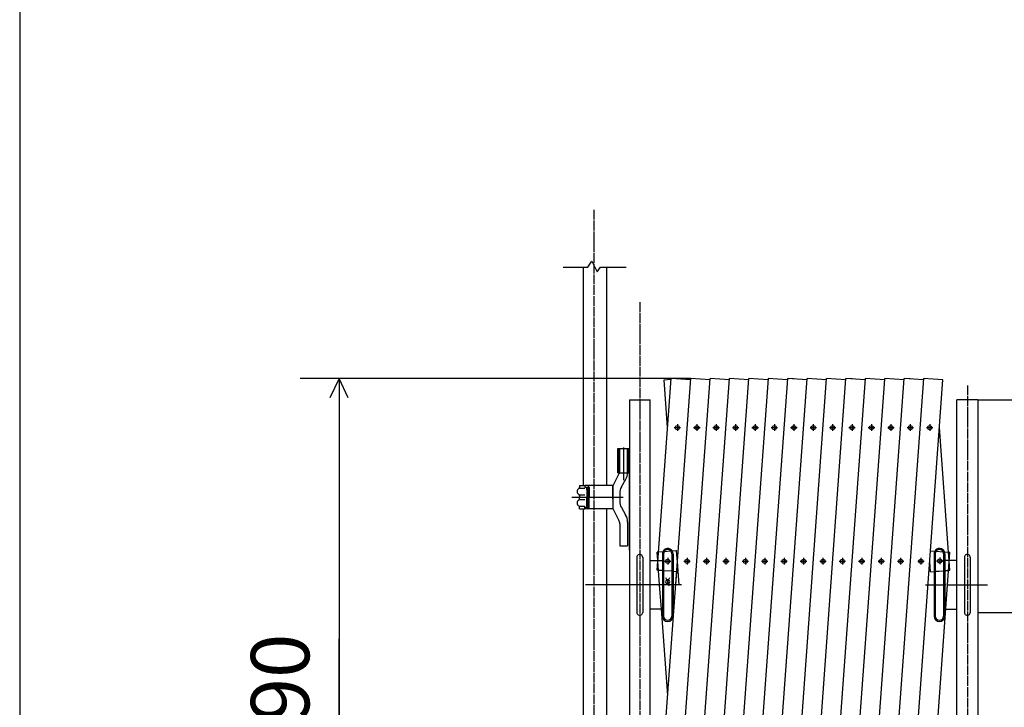
# Model space of a CAD drawing. Extents: x -8729 to 3695, y 1109 to 9258.
# Drawn here: x -8729 to -6705, y 3371 to 4783 of the extents above; entities that cross this region are included whole.
import ezdxf

# ---------------------------------------------------------------- set-up
doc = ezdxf.new("R2010")
doc.units = 0
doc.header["$MEASUREMENT"] = 0
doc.linetypes.add('BORDER', pattern=[22, 20, -1, 0, -1])
doc.layers.get('0').update_dxf_attribs({"linetype": 'CONTINUOUS'})
doc.layers.add('寸法線', color=7, linetype='CONTINUOUS')
doc.layers.add('ﾚｲﾔｰ1', color=7, linetype='CONTINUOUS')
doc.styles.get("Standard").update_dxf_attribs({"font": 'txt', "bigfont": 'extfont'})
doc.dimstyles.new('VELDIM0', dxfattribs={"dimtxt": 143.933329, "dimasz": 40, "dimexe": 2, "dimexo": 0.0625, "dimgap": 0.09, "dimtad": 0, "dimdec": 3, "dimtxsty": 'STANDARD', "dimcen": 0.09, "dimdle": 5, "dimazin": 3, "dimtfac": 1, "dimtdec": 4, "dimtofl": 0, "dimtmove": 0, "dimatfit": 3, "dimtolj": 1, "dimtzin": 0})
doc.dimstyles.new('VELDIM1', dxfattribs={"dimtxt": 119.944447, "dimasz": 40, "dimexe": 80, "dimexo": 0.0625, "dimgap": 0.09, "dimtad": 0, "dimdec": 3, "dimtxsty": 'STANDARD', "dimcen": 0.09, "dimdle": 200, "dimazin": 3, "dimtfac": 1, "dimtdec": 4, "dimtofl": 0, "dimtmove": 0, "dimatfit": 3, "dimtolj": 1, "dimtzin": 0})

# ---------------------------------------------------------------- blocks, each defined once
blk = doc.blocks.new('CLUMP81')
at = {"layer": 'ﾚｲﾔｰ1', "color": 3, "linetype": 'BORDER'}
for p, q in [((-6844.7, 3671.9), (-6831.6, 3671.9)), ((-6838.1, 3678.7), (-6838.1, 3665))]:
    blk.add_line(p, q, dxfattribs=at)
at = {"layer": 'ﾚｲﾔｰ1'}
blk.add_circle((-6838.1, 3671.9), 4.25, dxfattribs=at)
blk = doc.blocks.new('CLUMP82')
at = {"layer": 'ﾚｲﾔｰ1', "color": 3, "linetype": 'BORDER'}
for p, q in [((-7084.7, 3671.2), (-7071.6, 3671.2)), ((-7078.1, 3678.1), (-7078.1, 3664.4))]:
    blk.add_line(p, q, dxfattribs=at)
at = {"layer": 'ﾚｲﾔｰ1'}
blk.add_circle((-7078.1, 3671.2), 4.25, dxfattribs=at)
blk = doc.blocks.new('CLUMP83')
at = {"layer": 'ﾚｲﾔｰ1', "color": 3, "linetype": 'BORDER'}
for p, q in [((-6865.3, 3945.5), (-6852.1, 3945.5)), ((-6858.7, 3952.3), (-6858.7, 3938.7))]:
    blk.add_line(p, q, dxfattribs=at)
at = {"layer": 'ﾚｲﾔｰ1'}
blk.add_circle((-6858.7, 3945.5), 4.25, dxfattribs=at)
blk = doc.blocks.new('CLUMP84')
at = {"layer": 'ﾚｲﾔｰ1', "color": 3, "linetype": 'BORDER'}
for p, q in [((-6965, 3671.2), (-6951.9, 3671.2)), ((-6958.4, 3678.1), (-6958.4, 3664.4))]:
    blk.add_line(p, q, dxfattribs=at)
at = {"layer": 'ﾚｲﾔｰ1'}
blk.add_circle((-6958.4, 3671.2), 4.25, dxfattribs=at)
blk = doc.blocks.new('CLUMP85')
at = {"layer": 'ﾚｲﾔｰ1', "color": 3, "linetype": 'BORDER'}
for p, q in [((-6925.1, 3671.2), (-6912, 3671.2)), ((-6918.6, 3678.1), (-6918.6, 3664.4))]:
    blk.add_line(p, q, dxfattribs=at)
at = {"layer": 'ﾚｲﾔｰ1'}
blk.add_circle((-6918.6, 3671.2), 4.25, dxfattribs=at)
blk = doc.blocks.new('CLUMP86')
at = {"layer": 'ﾚｲﾔｰ1', "color": 3, "linetype": 'BORDER'}
for p, q in [((-7164.5, 3671.2), (-7151.4, 3671.2)), ((-7157.9, 3678.1), (-7157.9, 3664.4))]:
    blk.add_line(p, q, dxfattribs=at)
at = {"layer": 'ﾚｲﾔｰ1'}
blk.add_circle((-7157.9, 3671.2), 4.25, dxfattribs=at)
blk = doc.blocks.new('CLUMP87')
at = {"layer": 'ﾚｲﾔｰ1', "color": 3, "linetype": 'BORDER'}
for p, q in [((-6883.5, 3671.2), (-6870.3, 3671.2)), ((-6876.9, 3678.1), (-6876.9, 3664.4))]:
    blk.add_line(p, q, dxfattribs=at)
at = {"layer": 'ﾚｲﾔｰ1'}
blk.add_circle((-6876.9, 3671.2), 4.25, dxfattribs=at)
blk = doc.blocks.new('CLUMP88')
at = {"layer": 'ﾚｲﾔｰ1', "color": 3, "linetype": 'BORDER'}
for p, q in [((-7104.7, 3945.5), (-7091.5, 3945.5)), ((-7098.1, 3952.3), (-7098.1, 3938.7))]:
    blk.add_line(p, q, dxfattribs=at)
at = {"layer": 'ﾚｲﾔｰ1'}
blk.add_circle((-7098.1, 3945.5), 4.25, dxfattribs=at)
blk = doc.blocks.new('CLUMP89')
at = {"layer": 'ﾚｲﾔｰ1', "color": 3, "linetype": 'BORDER'}
for p, q in [((-7124.6, 3671.2), (-7111.5, 3671.2)), ((-7118, 3678.1), (-7118, 3664.4))]:
    blk.add_line(p, q, dxfattribs=at)
at = {"layer": 'ﾚｲﾔｰ1'}
blk.add_circle((-7118, 3671.2), 4.25, dxfattribs=at)
blk = doc.blocks.new('CLUMP90')
at = {"layer": 'ﾚｲﾔｰ1', "color": 3, "linetype": 'BORDER'}
for p, q in [((-7004.9, 3671.2), (-6991.8, 3671.2)), ((-6998.3, 3678.1), (-6998.3, 3664.4))]:
    blk.add_line(p, q, dxfattribs=at)
at = {"layer": 'ﾚｲﾔｰ1'}
blk.add_circle((-6998.3, 3671.2), 4.25, dxfattribs=at)
blk = doc.blocks.new('CLUMP91')
at = {"layer": 'ﾚｲﾔｰ1', "color": 3, "linetype": 'BORDER'}
for p, q in [((-7044.8, 3671.2), (-7031.7, 3671.2)), ((-7038.2, 3678.1), (-7038.2, 3664.4))]:
    blk.add_line(p, q, dxfattribs=at)
at = {"layer": 'ﾚｲﾔｰ1'}
blk.add_circle((-7038.2, 3671.2), 4.25, dxfattribs=at)
blk = doc.blocks.new('CLUMP92')
at = {"layer": 'ﾚｲﾔｰ1', "color": 3, "linetype": 'BORDER'}
for p, q in [((-7064.8, 3945.5), (-7051.6, 3945.5)), ((-7058.2, 3952.3), (-7058.2, 3938.7))]:
    blk.add_line(p, q, dxfattribs=at)
at = {"layer": 'ﾚｲﾔｰ1'}
blk.add_circle((-7058.2, 3945.5), 4.25, dxfattribs=at)
blk = doc.blocks.new('CLUMP93')
at = {"layer": 'ﾚｲﾔｰ1', "color": 3, "linetype": 'BORDER'}
for p, q in [((-6905.2, 3945.5), (-6892, 3945.5)), ((-6898.6, 3952.3), (-6898.6, 3938.7))]:
    blk.add_line(p, q, dxfattribs=at)
at = {"layer": 'ﾚｲﾔｰ1'}
blk.add_circle((-6898.6, 3945.5), 4.25, dxfattribs=at)
blk = doc.blocks.new('CLUMP94')
at = {"layer": 'ﾚｲﾔｰ1', "color": 3, "linetype": 'BORDER'}
for p, q in [((-6945.1, 3945.5), (-6931.9, 3945.5)), ((-6938.5, 3952.3), (-6938.5, 3938.7))]:
    blk.add_line(p, q, dxfattribs=at)
at = {"layer": 'ﾚｲﾔｰ1'}
blk.add_circle((-6938.5, 3945.5), 4.25, dxfattribs=at)
blk = doc.blocks.new('CLUMP95')
at = {"layer": 'ﾚｲﾔｰ1', "color": 3, "linetype": 'BORDER'}
for p, q in [((-7024.9, 3945.5), (-7011.7, 3945.5)), ((-7018.3, 3952.3), (-7018.3, 3938.7))]:
    blk.add_line(p, q, dxfattribs=at)
at = {"layer": 'ﾚｲﾔｰ1'}
blk.add_circle((-7018.3, 3945.5), 4.25, dxfattribs=at)
blk = doc.blocks.new('CLUMP96')
at = {"layer": 'ﾚｲﾔｰ1', "color": 3, "linetype": 'BORDER'}
for p, q in [((-6985, 3945.5), (-6971.8, 3945.5)), ((-6978.4, 3952.3), (-6978.4, 3938.7))]:
    blk.add_line(p, q, dxfattribs=at)
at = {"layer": 'ﾚｲﾔｰ1'}
blk.add_circle((-6978.4, 3945.5), 4.25, dxfattribs=at)
blk = doc.blocks.new('CLUMP97')
at = {"layer": 'ﾚｲﾔｰ1', "color": 3, "linetype": 'BORDER'}
for p, q in [((-7144.6, 3945.5), (-7131.4, 3945.5)), ((-7138, 3952.3), (-7138, 3938.7))]:
    blk.add_line(p, q, dxfattribs=at)
at = {"layer": 'ﾚｲﾔｰ1'}
blk.add_circle((-7138, 3945.5), 4.25, dxfattribs=at)
blk = doc.blocks.new('CLUMP98')
at = {"layer": 'ﾚｲﾔｰ1', "color": 3, "linetype": 'BORDER'}
for p, q in [((-7184.5, 3945.5), (-7171.3, 3945.5)), ((-7177.9, 3952.3), (-7177.9, 3938.7))]:
    blk.add_line(p, q, dxfattribs=at)
at = {"layer": 'ﾚｲﾔｰ1'}
blk.add_circle((-7177.9, 3945.5), 4.25, dxfattribs=at)
blk = doc.blocks.new('CLUMP99')
at = {"layer": 'ﾚｲﾔｰ1', "color": 3, "linetype": 'BORDER'}
for p, q in [((-7304, 3945.5), (-7290.8, 3945.5)), ((-7297.4, 3952.3), (-7297.4, 3938.7))]:
    blk.add_line(p, q, dxfattribs=at)
at = {"layer": 'ﾚｲﾔｰ1'}
blk.add_circle((-7297.4, 3945.5), 4.25, dxfattribs=at)
blk = doc.blocks.new('CLUMP100')
at = {"layer": 'ﾚｲﾔｰ1', "color": 3, "linetype": 'BORDER'}
for p, q in [((-7264.1, 3945.5), (-7250.9, 3945.5)), ((-7257.5, 3952.3), (-7257.5, 3938.7))]:
    blk.add_line(p, q, dxfattribs=at)
at = {"layer": 'ﾚｲﾔｰ1'}
blk.add_circle((-7257.5, 3945.5), 4.25, dxfattribs=at)
blk = doc.blocks.new('CLUMP101')
at = {"layer": 'ﾚｲﾔｰ1', "color": 3, "linetype": 'BORDER'}
for p, q in [((-7343.9, 3945.5), (-7330.7, 3945.5)), ((-7337.3, 3952.3), (-7337.3, 3938.7))]:
    blk.add_line(p, q, dxfattribs=at)
at = {"layer": 'ﾚｲﾔｰ1'}
blk.add_circle((-7337.3, 3945.5), 4.25, dxfattribs=at)
blk = doc.blocks.new('CLUMP102')
at = {"layer": 'ﾚｲﾔｰ1', "color": 3, "linetype": 'BORDER'}
for p, q in [((-7244.1, 3671.2), (-7230.9, 3671.2)), ((-7237.5, 3678), (-7237.5, 3664.4))]:
    blk.add_line(p, q, dxfattribs=at)
at = {"layer": 'ﾚｲﾔｰ1'}
blk.add_circle((-7237.5, 3671.2), 4.25, dxfattribs=at)
blk = doc.blocks.new('CLUMP103')
at = {"layer": 'ﾚｲﾔｰ1', "color": 3, "linetype": 'BORDER'}
for p, q in [((-7284, 3671.2), (-7270.8, 3671.2)), ((-7277.4, 3678), (-7277.4, 3664.4))]:
    blk.add_line(p, q, dxfattribs=at)
at = {"layer": 'ﾚｲﾔｰ1'}
blk.add_circle((-7277.4, 3671.2), 4.25, dxfattribs=at)
blk = doc.blocks.new('CLUMP104')
at = {"layer": 'ﾚｲﾔｰ1', "color": 3, "linetype": 'BORDER'}
for p, q in [((-7323.9, 3671.2), (-7310.7, 3671.2)), ((-7317.3, 3678), (-7317.3, 3664.4))]:
    blk.add_line(p, q, dxfattribs=at)
at = {"layer": 'ﾚｲﾔｰ1'}
blk.add_circle((-7317.3, 3671.2), 4.25, dxfattribs=at)
blk = doc.blocks.new('CLUMP105')
at = {"layer": 'ﾚｲﾔｰ1', "color": 3, "linetype": 'BORDER'}
for p, q in [((-7304.2, 3945.5), (-7291, 3945.5)), ((-7297.6, 3952.3), (-7297.6, 3938.7))]:
    blk.add_line(p, q, dxfattribs=at)
at = {"layer": 'ﾚｲﾔｰ1'}
blk.add_circle((-7297.6, 3945.5), 4.25, dxfattribs=at)
blk = doc.blocks.new('CLUMP106')
at = {"layer": 'ﾚｲﾔｰ1', "color": 3, "linetype": 'BORDER'}
for p, q in [((-7383.8, 3945.5), (-7370.6, 3945.5)), ((-7377.2, 3952.3), (-7377.2, 3938.7))]:
    blk.add_line(p, q, dxfattribs=at)
at = {"layer": 'ﾚｲﾔｰ1'}
blk.add_circle((-7377.2, 3945.5), 4.25, dxfattribs=at)
blk = doc.blocks.new('CLUMP107')
at = {"layer": 'ﾚｲﾔｰ1', "color": 3, "linetype": 'BORDER'}
for p, q in [((-7403.7, 3671.2), (-7390.5, 3671.2)), ((-7397.1, 3678), (-7397.1, 3664.4))]:
    blk.add_line(p, q, dxfattribs=at)
at = {"layer": 'ﾚｲﾔｰ1'}
blk.add_circle((-7397.1, 3671.2), 4.25, dxfattribs=at)
blk = doc.blocks.new('CLUMP108')
at = {"layer": 'ﾚｲﾔｰ1', "color": 3, "linetype": 'BORDER'}
for p, q in [((-7363.8, 3671.2), (-7350.6, 3671.2)), ((-7357.2, 3678), (-7357.2, 3664.4))]:
    blk.add_line(p, q, dxfattribs=at)
at = {"layer": 'ﾚｲﾔｰ1'}
blk.add_circle((-7357.2, 3671.2), 4.25, dxfattribs=at)
blk = doc.blocks.new('CLUMP109')
at = {"layer": 'ﾚｲﾔｰ1', "color": 3, "linetype": 'BORDER'}
for p, q in [((-7224, 3945.5), (-7210.8, 3945.5)), ((-7217.4, 3952.3), (-7217.4, 3938.7))]:
    blk.add_line(p, q, dxfattribs=at)
at = {"layer": 'ﾚｲﾔｰ1'}
blk.add_circle((-7217.4, 3945.5), 4.25, dxfattribs=at)
blk = doc.blocks.new('CLUMP242')
at = {"layer": 'ﾚｲﾔｰ1', "color": 3, "linetype": 'BORDER'}
for p, q in [((-7204.4, 3671.2), (-7191.3, 3671.2)), ((-7197.8, 3678.1), (-7197.8, 3664.4))]:
    blk.add_line(p, q, dxfattribs=at)
at = {"layer": 'ﾚｲﾔｰ1'}
blk.add_circle((-7197.8, 3671.2), 4.25, dxfattribs=at)
blk = doc.blocks.new('*D279')
at = {"color": 0}
for p, q in [((-7349.8, 4046.7), (-8152.3, 4046.7)), ((-8072.3, 4046.7), (-8091, 4006.7)), ((-8072.3, 4046.7), (-8072.3, 3512.1)), ((-8072.3, 4046.7), (-8072.3, 3088.8)), ((-8072.3, 4046.7), (-8072.3, 3846.7)), ((-8053.6, 4006.7), (-8072.3, 4046.7)), ((-8072.3, 2554.2), (-8072.3, 3512.1)), ((-8072.3, 2554.2), (-8072.3, 3088.8)), ((-8072.3, 2554.2), (-8072.3, 2754.2)), ((-8091, 2594.2), (-8072.3, 2554.2)), ((-8072.3, 2554.2), (-8053.6, 2594.2)), ((-7982.1, 2554.2), (-8152.3, 2554.2))]:
    blk.add_line(p, q, dxfattribs=at)
blk.add_text('1490', height=119.94, rotation=90, dxfattribs=at).set_placement((-8133.5, 3159.3))
blk = doc.blocks.new('*D280')
at = {"color": 0}
for p, q in [((-6760.1, 3566.2), (-6303.7, 3566.2)), ((-6305.7, 3566.2), (-6324.4, 3526.2)), ((-6305.7, 3566.2), (-6305.7, 3314.2)), ((-6305.7, 3566.2), (-6305.7, 2806.2)), ((-6305.7, 3566.2), (-6305.7, 3561.2)), ((-6287, 3526.2), (-6305.7, 3566.2)), ((-6305.7, 2554.2), (-6305.7, 3314.2)), ((-6305.7, 2554.2), (-6305.7, 2806.2)), ((-6324.4, 2594.2), (-6305.7, 2554.2)), ((-6305.7, 2554.2), (-6287, 2594.2)), ((-6632.8, 2554.2), (-6303.7, 2554.2)), ((-6305.7, 2554.2), (-6305.7, 2559.2))]:
    blk.add_line(p, q, dxfattribs=at)
blk.add_text('1008', height=143.93, rotation=90, dxfattribs=at).set_placement((-6332.1, 2890.9))
blk = doc.blocks.new('*D281')
at = {"color": 0}
for p, q in [((-6760.1, 4002.7), (-5992.1, 4002.7)), ((-5994.1, 4002.7), (-6012.8, 3962.7)), ((-5994.1, 4002.7), (-5994.1, 3606.7)), ((-5994.1, 4002.7), (-5994.1, 3098.7)), ((-5994.1, 4002.7), (-5994.1, 3997.7)), ((-5975.4, 3962.7), (-5994.1, 4002.7)), ((-5994.1, 2702.7), (-5994.1, 3606.7)), ((-5994.1, 2702.7), (-5994.1, 3098.7)), ((-6012.8, 2742.7), (-5994.1, 2702.7)), ((-5994.1, 2702.7), (-5975.4, 2742.7)), ((-6750.1, 2702.7), (-5992.1, 2702.7)), ((-5994.1, 2702.7), (-5994.1, 2707.7))]:
    blk.add_line(p, q, dxfattribs=at)
blk.add_text('1300', height=143.93, rotation=90, dxfattribs=at).set_placement((-6020.5, 3183.4))

msp = doc.modelspace()

# ---------------------------------------------------------------- linework, layer by layer
at = {"layer": 'ﾚｲﾔｰ1'}
for p, q in [((-8728.5292, 9258.1849), (-8728.5292, 1109.2907)), ((-7612.1218, 4275.1521), (-7561.1218, 4275.1521)), ((-7570.4218, 3827.0285), (-7570.4218, 4275.1521)), ((-7561.1218, 4275.1521), (-7553.1218, 4287.1521)), ((-7553.1218, 4287.1521), (-7542.1218, 4265.1521)), ((-7542.1218, 4265.1521), (-7535.1218, 4275.1521)), ((-7535.1218, 4275.1521), (-7482.1218, 4275.1521)), ((-7521.8218, 3826.4785), (-7521.8218, 4275.1521)), ((-7418.5138, 3104.1816), (-7349.7607, 4046.6772)), ((-7417.0708, 3669.8023), (-7389.8659, 4046.6923)), ((-7404.5183, 2751.9532), (-7310.0698, 4046.6923)), ((-7349.9713, 4043.7906), (-7389.8659, 4046.6923)), ((-7364.6243, 2749.0516), (-7269.9652, 4046.6773)), ((-7310.0732, 4043.7906), (-7349.7607, 4046.6772)), ((-7324.7262, 2749.0516), (-7230.0671, 4046.6773)), ((-7270.1751, 4043.7906), (-7309.8632, 4046.6773)), ((-7284.8281, 2749.0516), (-7190.168, 4046.6923)), ((-7230.2771, 4043.7906), (-7269.9652, 4046.6773)), ((-7245.1366, 2749.0666), (-7150.4764, 4046.7073)), ((-7190.379, 4043.7906), (-7230.0671, 4046.6773)), ((-7205.2364, 2749.0868), (-7110.3028, 4046.6722)), ((-7150.6875, 4043.8057), (-7190.3756, 4046.6923)), ((-7165.2573, 2749.0024), (-7070.594, 4046.686)), ((-7110.5127, 4043.7855), (-7150.684, 4046.7073)), ((-7137.9909, 4045.7841), (-7150.684, 4046.7073)), ((-7125.4424, 2749.0666), (-7030.7834, 4046.6923)), ((-7070.804, 4043.7993), (-7110.3028, 4046.6722)), ((-7085.5414, 2749.107), (-6990.8853, 4046.6923)), ((-7030.9933, 4043.8057), (-7070.594, 4046.686)), ((-7018.2968, 4045.7841), (-7030.9899, 4046.7073)), ((-6991.0953, 4043.8057), (-7030.7834, 4046.6923)), ((-7005.7483, 2749.0666), (-6911.0881, 4046.7073)), ((-6951.1972, 4043.8057), (-6990.8853, 4046.6923)), ((-6965.2891, 2750.1023), (-6870.9846, 4046.6773)), ((-6951.1201, 4044.8663), (-6950.9872, 4046.6923)), ((-6911.2991, 4043.8057), (-6950.9872, 4046.6923)), ((-6871.4011, 4043.8057), (-6911.2957, 4046.7073)), ((-6898.6025, 4045.7841), (-6911.2957, 4046.7073)), ((-6831.503, 4043.8057), (-6871.1911, 4046.6923)), ((-7404.3743, 4043.7906), (-7390.0009, 4044.8361)), ((-7404.3743, 4043.7906), (-7390.0009, 4044.8361)), ((-7404.3743, 4043.7906), (-7390.0009, 4044.8361)), ((-7397.2256, 3945.505), (-7404.3743, 4043.7906)), ((-7397.2256, 3945.505), (-7404.3743, 4043.7906)), ((-7045.6434, 2749.107), (-6951.1201, 4044.8663)), ((-6911.2991, 4043.8057), (-6911.2837, 4044.0181)), ((-6871.4011, 4043.8057), (-6871.3856, 4044.0181)), ((-6857.252, 3692.6426), (-6831.7095, 4043.8207)), ((-7475.8218, 4002.6785), (-7433.1218, 4002.6785)), ((-7475.8218, 4002.6785), (-7463.4246, 4002.6785)), ((-7475.8218, 4002.6785), (-7475.8218, 2702.6785)), ((-7475.8218, 4002.6785), (-7475.8218, 2702.6785)), ((-7433.1218, 3672.6785), (-7433.1218, 4002.6785)), ((-6760.0555, 4002.6935), (-6802.7555, 4002.6935)), ((-6802.7555, 3572.6935), (-6802.7555, 4002.6935)), ((-6760.0555, 4002.6935), (-6760.0555, 2702.6935)), ((-6820.0623, 3689.9377), (-6838.6517, 3945.52)), ((-6820.0623, 3689.9377), (-6838.6517, 3945.52)), ((-7488.1718, 3905.0486), (-7488.1718, 3837.5785)), ((-7475.8218, 3913.1521), (-7475.8218, 3694.1521)), ((-7499.5218, 3852.6785), (-7499.5218, 3902.6785)), ((-7499.5218, 3902.6785), (-7475.8218, 3902.6785)), ((-7497.5218, 3852.6785), (-7497.5218, 3902.6785)), ((-7495.6718, 3902.6785), (-7479.6718, 3902.6785)), ((-7495.6718, 3853.3913), (-7495.6718, 3902.6785)), ((-7479.6718, 3852.3388), (-7479.6718, 3902.6785)), ((-7477.8218, 3852.6785), (-7477.8218, 3902.6785)), ((-7475.8218, 3694.1521), (-7475.8218, 3902.6785)), ((-7509.6718, 3825.6785), (-7496.0833, 3852.6785)), ((-7499.5218, 3852.6785), (-7496.0833, 3852.6785)), ((-7495.6718, 3852.6785), (-7475.8218, 3852.6785)), ((-7578.1696, 3826.4285), (-7578.1696, 3822.5944)), ((-7578.1696, 3826.4285), (-7578.1696, 3822.7544)), ((-7578.1696, 3826.4285), (-7567.1709, 3826.4285)), ((-7561.6696, 3826.4285), (-7567.1709, 3826.4285)), ((-7567.1709, 3826.4285), (-7567.1709, 3823.4285)), ((-7509.6718, 3826.4285), (-7562.6196, 3826.4285)), ((-7509.6718, 3802.6785), (-7509.6718, 3826.4285)), ((-7509.6718, 3825.6785), (-7509.6718, 3779.6785)), ((-7492.3224, 3823.7285), (-7483.0211, 3839.8388)), ((-7578.1696, 3806.1844), (-7578.1696, 3802.8285)), ((-7578.1696, 3803.9785), (-7578.1696, 3802.8285)), ((-7578.1196, 3821.0285), (-7567.6696, 3821.0285)), ((-7577.9196, 3807.4285), (-7567.4196, 3807.4285)), ((-7567.1709, 3823.4285), (-7561.4196, 3823.4285)), ((-7563.1696, 3817.5719), (-7563.1696, 3802.5719)), ((-7562.1696, 3817.4219), (-7562.1696, 3802.6785)), ((-7560.0448, 3822.8285), (-7561.3196, 3822.8285)), ((-7561.2215, 3819.8311), (-7559.1215, 3819.8311)), ((-7560.3209, 3823.4285), (-7560.3196, 3823.4285)), ((-7559.1696, 3821.3785), (-7559.1696, 3802.6785)), ((-7558.1696, 3822.9285), (-7558.1696, 3802.6785)), ((-7509.6718, 3811.8785), (-7509.6718, 3793.4785)), ((-7509.6718, 3798.6785), (-7509.6718, 3806.6785)), ((-7495.6718, 3811.2285), (-7495.6718, 3794.1285)), ((-7594.0696, 3802.6785), (-7488.7218, 3802.6785)), ((-7594.0696, 3802.6785), (-7488.7218, 3802.6785)), ((-7579.3696, 3802.6785), (-7566.1696, 3802.6785)), ((-7578.1696, 3799.1726), (-7578.1696, 3802.5285)), ((-7578.1696, 3799.1726), (-7578.1696, 3802.5285)), ((-7578.1196, 3784.3285), (-7567.6696, 3784.3285)), ((-7577.9196, 3797.9285), (-7567.4196, 3797.9285)), ((-7563.1696, 3787.7852), (-7563.1696, 3802.7852)), ((-7562.1696, 3787.9352), (-7562.1696, 3802.6785)), ((-7561.2215, 3785.5259), (-7559.1215, 3785.5259)), ((-7559.1696, 3783.9785), (-7559.1696, 3802.6785)), ((-7558.1696, 3782.4285), (-7558.1696, 3802.6785)), ((-7519.1696, 3802.6785), (-7497.2718, 3802.6785)), ((-7509.6718, 3802.6785), (-7509.6718, 3778.9285)), ((-7578.1696, 3778.9285), (-7578.1696, 3782.7626)), ((-7578.1696, 3778.9285), (-7578.1696, 3782.6026)), ((-7578.1696, 3778.9285), (-7567.1709, 3778.9285)), ((-7570.4218, 3694.1521), (-7570.4218, 3779.4285)), ((-7567.1709, 3778.9285), (-7567.1709, 3781.9285)), ((-7567.1709, 3781.9285), (-7561.4196, 3781.9285)), ((-7561.6696, 3778.9285), (-7567.1709, 3778.9285)), ((-7509.6718, 3778.9285), (-7562.6196, 3778.9285)), ((-7560.0448, 3782.5285), (-7561.3196, 3782.5285)), ((-7560.3209, 3781.9285), (-7560.3196, 3781.9285)), ((-7521.8218, 3694.1521), (-7521.8218, 3778.8785)), ((-7509.6718, 3779.6785), (-7497.5474, 3755.2144)), ((-7492.3224, 3781.6285), (-7483.691, 3766.6785)), ((-7495.6718, 3748.2144), (-7495.6718, 3702.6785)), ((-7479.6718, 3751.6785), (-7479.6718, 3702.6785)), ((-7495.6718, 3702.6785), (-7479.6718, 3702.6785)), ((-7570.4218, 3047.0285), (-7570.4218, 3700.6257)), ((-7521.8218, 3046.4785), (-7521.8218, 3700.6257)), ((-7475.8218, 3694.1521), (-7475.8218, 3696.5785)), ((-7415.815, 3689.9227), (-7418.5199, 3689.7259)), ((-7417.28, 3672.6785), (-7418.5199, 3689.7259)), ((-7417.0692, 3672.6785), (-7415.815, 3689.9227)), ((-7417.0692, 3672.6785), (-7415.815, 3689.9227)), ((-7407.4244, 3690.5329), (-7415.815, 3689.9227)), ((-7408.1218, 3686.6786), (-7408.1218, 3672.6785)), ((-7404.5891, 3690.7392), (-7407.4244, 3690.5329)), ((-7405.6214, 3686.7609), (-7405.6214, 3671.8477)), ((-7390.3206, 3691.777), (-7404.5891, 3690.7392)), ((-7387.4854, 3691.9832), (-7390.3206, 3691.777)), ((-7388.6218, 3686.8432), (-7388.6218, 3686.6786)), ((-7388.6218, 3686.6786), (-7388.6218, 3670.6112)), ((-7378.8318, 3692.6126), (-7387.4854, 3691.9832)), ((-7386.1218, 3686.6786), (-7386.1218, 3650.3766)), ((-7378.6253, 3692.6276), (-7378.8318, 3692.6126)), ((-7377.1728, 3669.8023), (-7378.8318, 3692.6126)), ((-7377.1728, 3669.8023), (-7378.8318, 3692.6126)), ((-6926.0147, 2747.2458), (-6857.0455, 3692.6276)), ((-6885.9095, 2747.2307), (-6817.1508, 3689.7259)), ((-6857.252, 3692.6426), (-6857.0455, 3692.6276)), ((-6857.0455, 3692.6276), (-6848.3919, 3691.9982)), ((-6849.7555, 3686.6936), (-6849.7555, 3650.3916)), ((-6848.3919, 3691.9982), (-6845.5567, 3691.792)), ((-6847.2555, 3686.8582), (-6847.2555, 3686.6936)), ((-6847.2551, 3686.6935), (-6847.2555, 3558.8582)), ((-6845.5567, 3691.792), (-6831.2882, 3690.7542)), ((-6831.2882, 3690.7542), (-6828.4529, 3690.548)), ((-6830.2555, 3686.6935), (-6830.2559, 3558.7759)), ((-6828.4529, 3690.548), (-6820.0623, 3689.9377)), ((-6827.7555, 3686.6936), (-6827.7555, 3672.6935)), ((-6818.8081, 3672.6935), (-6820.0623, 3689.9377)), ((-6818.8081, 3672.6935), (-6820.0623, 3689.9377)), ((-6820.0623, 3689.9377), (-6817.3574, 3689.7409)), ((-7460.4718, 3679.1785), (-7460.4718, 3566.1785)), ((-7448.4718, 3679.1785), (-7448.4718, 3566.1785)), ((-7433.1218, 3622.6785), (-7433.1218, 3672.6785)), ((-7433.1218, 3622.6785), (-7433.1218, 3672.6785)), ((-7433.1218, 3672.6785), (-7417.28, 3672.6785)), ((-7418.5199, 3652.733), (-7417.1746, 3671.2295)), ((-7418.5199, 3652.733), (-7417.1746, 3671.2295)), ((-7417.1746, 3671.2295), (-7417.28, 3672.6785)), ((-7417.28, 3672.6785), (-7417.0692, 3672.6785)), ((-7417.1746, 3671.2295), (-7417.0692, 3672.6785)), ((-7417.1746, 3671.2295), (-7417.0692, 3672.6785)), ((-7415.815, 3652.5363), (-7417.1746, 3671.2295)), ((-7417.0692, 3672.6785), (-7408.1218, 3672.6785)), ((-7408.1218, 3672.6785), (-7408.1218, 3651.9767)), ((-7408.1218, 3672.6785), (-7408.1218, 3651.9767)), ((-7405.6214, 3671.8477), (-7405.6214, 3651.7948)), ((-7388.6218, 3670.6112), (-7388.6218, 3650.5584)), ((-7378.6253, 3649.8313), (-7377.1728, 3669.8023)), ((-7378.6253, 3649.8313), (-7377.1728, 3669.8023)), ((-7373.7453, 3622.6785), (-7377.1728, 3669.8023)), ((-7373.7453, 3622.6785), (-7377.1728, 3669.8023)), ((-6857.252, 3649.8463), (-6858.7045, 3669.8173)), ((-6827.7555, 3672.6935), (-6827.7555, 3651.9917)), ((-6827.7555, 3672.6935), (-6827.7555, 3651.9917)), ((-6818.8081, 3672.6935), (-6827.7555, 3672.6935)), ((-6818.7027, 3671.2445), (-6818.8081, 3672.6935)), ((-6818.5973, 3672.6935), (-6818.8081, 3672.6935)), ((-6818.7027, 3671.2445), (-6818.8081, 3672.6935)), ((-6818.7027, 3671.2445), (-6818.5973, 3672.6935)), ((-6817.3573, 3652.748), (-6818.7027, 3671.2445)), ((-6817.3573, 3652.748), (-6818.7027, 3671.2445)), ((-6802.7555, 3672.6935), (-6818.5973, 3672.6935)), ((-6787.4055, 3679.1935), (-6787.4055, 3566.1935)), ((-6775.4055, 3679.1935), (-6775.4055, 3566.1935)), ((-7415.815, 3652.5363), (-7418.5199, 3652.733)), ((-7413.6433, 3622.6785), (-7415.815, 3652.5363)), ((-7408.1218, 3651.9767), (-7415.815, 3652.5363)), ((-7408.1218, 3651.9767), (-7412.2059, 3652.2737)), ((-7405.6214, 3651.7948), (-7408.1218, 3651.9767)), ((-7408.1218, 3651.9767), (-7408.1218, 3622.6785)), ((-7408.1218, 3651.9767), (-7408.1218, 3622.6785)), ((-7405.6214, 3651.7948), (-7408.1218, 3651.9767)), ((-7388.6218, 3650.5584), (-7405.6214, 3651.7948)), ((-7388.6218, 3650.5584), (-7405.6214, 3651.7948)), ((-7405.6214, 3651.7948), (-7405.6214, 3622.6785)), ((-7386.1218, 3650.3766), (-7388.6218, 3650.5584)), ((-7386.1218, 3650.3766), (-7388.6218, 3650.5584)), ((-7388.6218, 3650.5584), (-7388.6218, 3622.6785)), ((-7386.1218, 3650.3766), (-7386.1218, 3622.6785)), ((-7378.6253, 3649.8313), (-7386.1218, 3650.3766)), ((-7378.6253, 3649.8313), (-7386.1218, 3650.3766)), ((-7380.6002, 3622.6785), (-7378.6253, 3649.8313)), ((-7380.6002, 3622.6785), (-7378.6253, 3649.8313)), ((-6857.252, 3649.8463), (-6830.2559, 3651.8099)), ((-6857.252, 3649.8463), (-6849.7555, 3650.3916)), ((-6857.252, 3649.8463), (-6849.7555, 3650.3916)), ((-6849.7555, 3650.3916), (-6847.2555, 3650.5734)), ((-6849.7555, 3650.3916), (-6847.2555, 3650.5734)), ((-6849.7555, 3650.3916), (-6849.7555, 3622.6935)), ((-6847.2555, 3650.5734), (-6830.2559, 3651.8099)), ((-6830.2559, 3651.8099), (-6827.7555, 3651.9917)), ((-6830.2559, 3651.8099), (-6827.7555, 3651.9917)), ((-6827.7555, 3651.9917), (-6820.0623, 3652.5513)), ((-6827.7555, 3651.9917), (-6823.6714, 3652.2888)), ((-6827.7555, 3651.9917), (-6827.7555, 3622.6935)), ((-6827.7555, 3651.9917), (-6827.7555, 3622.6935)), ((-6820.0623, 3652.5513), (-6817.3573, 3652.748)), ((-7495.8218, 3622.6785), (-7565.8987, 3622.6785)), ((-7495.8218, 3622.6785), (-7519.4232, 3622.6785)), ((-7495.8218, 3622.6785), (-7519.4232, 3622.6785)), ((-7463.4246, 3622.6785), (-7495.8218, 3622.6785)), ((-7433.1218, 3622.6785), (-7495.8218, 3622.6785)), ((-7440.7968, 3622.6785), (-7468.1468, 3622.6785)), ((-7463.4246, 3622.6785), (-7468.1468, 3622.6785)), ((-7413.6433, 3622.6785), (-7433.1218, 3622.6785)), ((-7433.1218, 3572.6785), (-7433.1218, 3622.6785)), ((-7433.1218, 3572.6785), (-7433.1218, 3622.6785)), ((-7410.0067, 3572.6785), (-7413.6433, 3622.6785)), ((-7408.1218, 3622.6785), (-7413.6433, 3622.6785)), ((-7405.6214, 3622.6785), (-7408.1218, 3622.6785)), ((-7408.1218, 3622.6785), (-7408.1218, 3572.6785)), ((-7408.1218, 3622.6785), (-7408.1218, 3572.6785)), ((-7394.4571, 3622.6785), (-7405.6214, 3622.6785)), ((-7405.6214, 3622.6785), (-7405.6214, 3558.7609)), ((-7398.7824, 3632.8683), (-7400.6506, 3637.2696)), ((-7398.7824, 3625.044), (-7399.4784, 3623.4042)), ((-7398.7824, 3625.044), (-7399.4784, 3623.4042)), ((-7397.1218, 3628.9562), (-7398.7824, 3632.8683)), ((-7397.1218, 3628.9562), (-7398.7824, 3625.044)), ((-7397.1218, 3628.9562), (-7398.7824, 3625.044)), ((-7395.4612, 3632.8683), (-7397.1218, 3628.9562)), ((-7395.4612, 3632.8683), (-7397.1218, 3628.9562)), ((-7395.4612, 3625.044), (-7397.1218, 3628.9562)), ((-7393.5929, 3637.2696), (-7395.4612, 3632.8683)), ((-7393.5929, 3637.2696), (-7395.4612, 3632.8683)), ((-7394.4571, 3622.6785), (-7395.4612, 3625.044)), ((-7388.6218, 3622.6785), (-7394.4571, 3622.6785)), ((-7393.5929, 3620.6427), (-7394.4571, 3622.6785)), ((-7386.1218, 3622.6785), (-7388.6218, 3622.6785)), ((-7388.6218, 3622.6785), (-7388.6218, 3558.8432)), ((-7380.6002, 3622.6785), (-7386.1218, 3622.6785)), ((-7386.1218, 3622.6785), (-7386.1218, 3558.6786)), ((-7373.7453, 3622.6785), (-7380.6002, 3622.6785)), ((-7368.4129, 3622.6785), (-7373.7453, 3622.6785)), ((-6849.7555, 3622.6935), (-6849.7555, 3558.6935)), ((-6827.7555, 3622.6935), (-6827.7555, 3572.6935)), ((-6827.7555, 3622.6935), (-6827.7555, 3572.6935)), ((-6795.0805, 3622.6935), (-6767.7305, 3622.6935)), ((-7410.0067, 3572.6785), (-7433.1218, 3572.6785)), ((-7433.1218, 3142.6785), (-7433.1218, 3572.6785)), ((-7408.1218, 3572.6785), (-7410.0067, 3572.6785)), ((-7397.1218, 3395.5268), (-7410.0067, 3572.6785)), ((-7408.1218, 3572.6785), (-7408.1218, 3558.6786)), ((-6827.7555, 3572.6935), (-6825.8706, 3572.6935)), ((-6827.7555, 3572.6935), (-6827.7555, 3558.6935)), ((-6825.8706, 3572.6935), (-6802.7555, 3572.6935)), ((-6802.7555, 3142.6935), (-6802.7555, 3572.6935))]:
    msp.add_line(p, q, dxfattribs=at)
at = {"layer": 'ﾚｲﾔｰ1', "color": 3, "linetype": 'BORDER'}
for p, q in [((-7548.6246, 4392.5224), (-7548.6246, 2460.5104)), ((-7454.4718, 4203.0049), (-7454.4718, 2505.0841)), ((-6781.4055, 4031.8935), (-6781.4055, 2500.932)), ((-7587.7304, 3802.6785), (-7490.99, 3802.6785)), ((-7495.8218, 3622.6785), (-7565.8987, 3622.6785)), ((-6867.6383, 3622.7759), (-6740.0555, 3622.6935))]:
    msp.add_line(p, q, dxfattribs=at)
at = {"layer": 'ﾚｲﾔｰ1'}
for centre, radius, start, end in [((-7504.6718, 3852.3388), 25, 330, 0), ((-7561.6696, 3822.9285), 3.5, 0, 90), ((-7470.6718, 3811.2285), 25, 150, 180), ((-7576.1696, 3814.4285), 7, 117.4551396, 241.2232135), ((-7581.1696, 3823.0888), 3, 300, 0), ((-7581.1696, 3805.7683), 3, 0, 60), ((-7561.2696, 3819.8285), 2.95, 90.0378027, 229.904182), ((-7561.1696, 3818.4285), 1.4036, 80.2175931, 224.5637209), ((-7561.6696, 3820.9285), 2.5, 0, 90), ((-7576.1696, 3790.9285), 7, 118.7767865, 242.5448605), ((-7581.1696, 3799.5888), 3, 300, 0), ((-7581.1696, 3782.2683), 3, 0, 60), ((-7581.1696, 3799.5888), 3, 306.8698977, 0), ((-7581.1696, 3782.2683), 3, 23.7920296, 53.1301024), ((-7561.2696, 3785.5285), 2.95, 130.095818, 269.9621974), ((-7561.1696, 3786.9285), 1.4036, 135.4362791, 279.7824069), ((-7561.6696, 3784.4285), 2.5, 270, 0), ((-7470.6718, 3794.1285), 25, 180, 210), ((-7561.6696, 3782.4285), 3.5, 270, 0), ((-7509.6718, 3751.6785), 30, 0, 30), ((-7509.6718, 3748.2144), 14, 0, 30), ((-7454.4718, 3679.1785), 6, 0.0000004, 180.0000516), ((-7397.1218, 3686.6785), 11, 159.4879679, 180), ((-7397.1218, 3686.6785), 11, 28.8320322, 159.4879679), ((-7397.1218, 3686.6785), 8.5, 179.444914, 180), ((-7397.1218, 3686.6785), 8.5, 151.463073, 179.444914), ((-7397.1218, 3686.6785), 8.5, 36.856927, 151.463073), ((-7397.1218, 3686.6785), 8.5, 0, 36.856927), ((-7397.1218, 3686.6785), 11, 0, 28.8320322), ((-6838.7555, 3686.6935), 11, 151.1679679, 180), ((-6838.7555, 3686.6935), 11, 20.5120322, 151.1679679), ((-6838.7555, 3686.6935), 8.5, 143.143073, 180), ((-6838.7555, 3686.6935), 8.5, 28.536927, 143.143073), ((-6838.7555, 3686.6935), 8.5, 0.5550853, 28.536927), ((-6838.7555, 3686.6935), 8.5, 0, 0.5550853), ((-6838.7555, 3686.6935), 11, 0, 20.5120322), ((-6781.4055, 3679.1935), 6, 359.9999485, 179.9999997), ((-7397.1218, 3628.9562), 4.25, 113, 247), ((-7397.1218, 3628.9562), 4.25, 113, 247), ((-7397.1218, 3628.9562), 4.25, 113, 247), ((-7397.1218, 3628.9562), 4.25, 67, 113), ((-7397.1218, 3628.9562), 4.25, 67, 113), ((-7397.1218, 3628.9562), 4.25, 67, 113), ((-7397.1218, 3628.9562), 4.25, 247, 293), ((-7397.1218, 3628.9562), 4.25, 247, 293), ((-7397.1218, 3628.9562), 4.25, 247, 293), ((-7397.1218, 3628.9562), 4.25, 293, 67), ((-7397.1218, 3628.9562), 4.25, 293, 67), ((-7397.1218, 3628.9562), 4.25, 293, 67), ((-7454.4718, 3566.1785), 6, 179.9999485, 359.9999997), ((-6781.4055, 3566.1935), 6, 180.0000004, 0.0000516), ((-7397.1218, 3558.6785), 11, 180, 0), ((-7397.1218, 3558.6785), 8.5, 180, 0), ((-6838.7555, 3558.6935), 11, 180, 0), ((-6838.7555, 3558.6935), 8.5, 180, 0)]:
    msp.add_arc(centre, radius, start, end, dxfattribs=at)

# ---------------------------------------------------------------- block references
for name in ['CLUMP106', 'CLUMP101', 'CLUMP105', 'CLUMP99', 'CLUMP100', 'CLUMP109', 'CLUMP98', 'CLUMP97', 'CLUMP88', 'CLUMP92', 'CLUMP95', 'CLUMP96', 'CLUMP94', 'CLUMP93', 'CLUMP83', 'CLUMP107', 'CLUMP108', 'CLUMP104', 'CLUMP103', 'CLUMP102', 'CLUMP242', 'CLUMP86', 'CLUMP89', 'CLUMP82', 'CLUMP91', 'CLUMP90', 'CLUMP84', 'CLUMP85', 'CLUMP87', 'CLUMP81']:
    msp.add_blockref(name, (0, 0))

# ---------------------------------------------------------------- dimensions: what is measured, and where the dimension line sits
at = {"layer": '寸法線', "color": 3}
dim = msp.add_linear_dim(base=(-8072.3259, 4046.6772), p1=(-7349.7607, 4046.6772), p2=(-7982.1021, 2554.2409), angle=90, text='1490', dimstyle='VELDIM1', dxfattribs=at)
dim.commit()
dim.dimension.update_dxf_attribs({"geometry": '*D279', "text_midpoint": (-8072.3259, 3300.4591), "dimtype": 128})
at = {"layer": 'ﾚｲﾔｰ1', "color": 3}
dim = msp.add_linear_dim(base=(-5994.0723, 2702.6935), p1=(-6750.0555, 2702.6935), p2=(-6760.0555, 4002.6935), angle=90, dimstyle='VELDIM0', dxfattribs=at)
dim.commit()
dim.dimension.update_dxf_attribs({"geometry": '*D281', "text_midpoint": (-5994.0723, 3352.6935), "dimtype": 128})
dim = msp.add_linear_dim(base=(-6305.6598, 2554.1942), p1=(-6632.7765, 2554.1942), p2=(-6760.0555, 3566.1935), angle=90, text='1008', dimstyle='VELDIM0', dxfattribs=at)
dim.commit()
dim.dimension.update_dxf_attribs({"geometry": '*D280', "text_midpoint": (-6305.6598, 3060.1939), "dimtype": 128})

doc.saveas('drawing.dxf')
